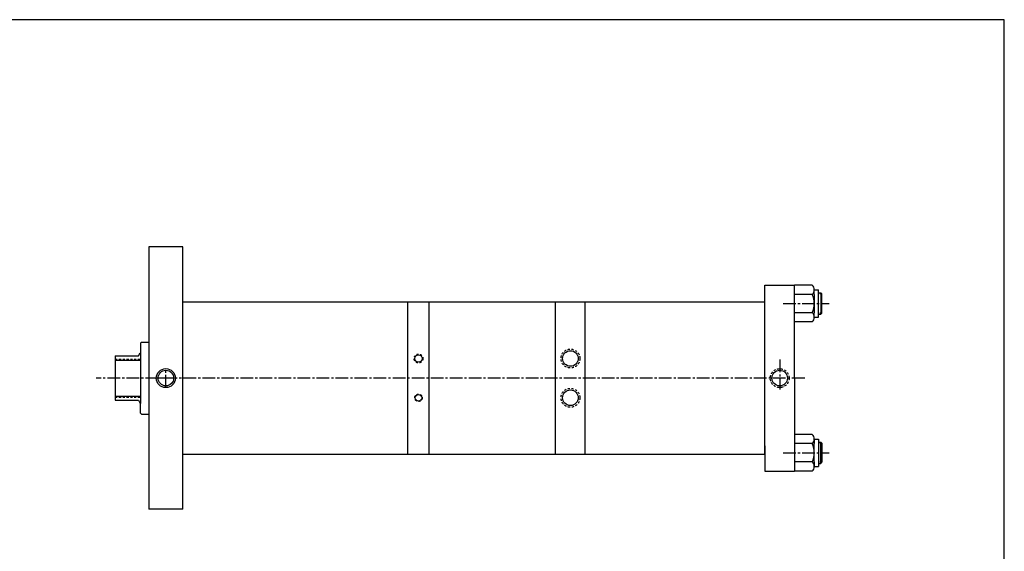
# Model space of a CAD drawing. Extents: x 43 to 221, y 53 to 126.
# Drawn here: x 86 to 145, y 84 to 116 of the extents above; entities that cross this region are included whole.
import ezdxf

# ---------------------------------------------------------------- set-up
doc = ezdxf.new("R2010")
doc.units = 0
doc.header["$MEASUREMENT"] = 0
doc.linetypes.add('CENTER2', pattern=[1.125, 0.75, -0.125, 0.125, -0.125])
doc.linetypes.add('HIDDEN2', pattern=[0.1875, 0.125, -0.0625])
for name, color, linetype in [('BORDER', 7, 'CONTINUOUS'), ('CENTER', 3, 'CENTER2'), ('HIDDEN', 7, 'HIDDEN2'), ('SOLID', 7, 'CONTINUOUS')]:
    doc.layers.add(name, color=color, linetype=linetype)

msp = doc.modelspace()

# ---------------------------------------------------------------- linework, layer by layer
at = {"layer": 'BORDER'}
for p, q in [((144.5465, 115.7983), (43.4234, 115.7983)), ((144.5465, 52.9654), (144.5465, 115.7983))]:
    msp.add_line(p, q, dxfattribs=at)
at = {"layer": 'CENTER'}
for p, q in [((131.4644, 99.0263), (134.1934, 99.0263)), ((131.2583, 95.7084), (131.2583, 93.95)), ((94.9424, 94.0522), (94.9424, 95.1789)), ((132.736, 94.6155), (90.8263, 94.6155)), ((95.5058, 94.6155), (94.3791, 94.6155)), ((131.4644, 90.2048), (134.1934, 90.2048))]:
    msp.add_line(p, q, dxfattribs=at)
at = {"layer": 'HIDDEN'}
for p, q in [((133.7583, 99.5893), (133.5553, 99.5893)), ((133.7583, 98.4633), (133.5553, 98.4633)), ((91.9423, 95.7405), (93.4423, 95.7405)), ((91.9423, 93.4905), (93.4423, 93.4905)), ((133.7583, 90.7678), (133.5553, 90.7678)), ((133.7583, 89.6418), (133.5553, 89.6418))]:
    msp.add_line(p, q, dxfattribs=at)
for centre, radius in [((118.8783, 95.7755), 0.5585), ((109.8903, 95.7755), 0.264), ((131.2583, 94.6155), 0.5585), ((118.8783, 93.4555), 0.5585), ((109.8903, 93.4555), 0.219)]:
    msp.add_circle(centre, radius, dxfattribs=at)
at = {"layer": 'SOLID'}
for p, q in [((93.9423, 102.3655), (93.9423, 86.8655)), ((95.9423, 102.3655), (93.9423, 102.3655)), ((95.9423, 86.8655), (95.9423, 102.3655)), ((130.3833, 100.1155), (132.1333, 100.1155)), ((130.3833, 90.1155), (130.3833, 100.1155)), ((132.1333, 94.6155), (132.1333, 100.1155)), ((132.1333, 94.6155), (132.1333, 100.1155)), ((133.1803, 100.1094), (132.1333, 100.1094)), ((133.3053, 99.5675), (133.3053, 99.8384)), ((133.3053, 99.8384), (133.5553, 99.8384)), ((133.5553, 98.2137), (133.5553, 99.8384)), ((133.5553, 99.6513), (133.6963, 99.6513)), ((133.6963, 99.6513), (133.7583, 99.5893)), ((133.6963, 99.6513), (133.6963, 98.4013)), ((95.9423, 99.1155), (109.2653, 99.1155)), ((109.2653, 99.1155), (130.3833, 99.1155)), ((109.2653, 90.1155), (109.2653, 99.1155)), ((110.5153, 90.1155), (110.5153, 99.1155)), ((118.0033, 90.1155), (118.0033, 99.1155)), ((118.0033, 90.1155), (118.0033, 99.1155)), ((118.0033, 90.1155), (118.0033, 99.1155)), ((119.7533, 90.1155), (119.7533, 99.1155)), ((130.3833, 90.1155), (130.3833, 99.1155)), ((133.1803, 99.5675), (132.1333, 99.5675)), ((133.3053, 99.5675), (133.3053, 98.4843)), ((133.7583, 98.4633), (133.7583, 99.5893)), ((133.1803, 98.4843), (132.1333, 98.4843)), ((133.3053, 98.2137), (133.3053, 98.4843)), ((133.6963, 98.4013), (133.7583, 98.4633)), ((118.0033, 97.8895), (118.0033, 98.4015)), ((119.7533, 97.8895), (119.7533, 98.4015)), ((133.1803, 97.9431), (132.1333, 97.9431)), ((133.3053, 98.2137), (133.5553, 98.2137)), ((133.5553, 98.4013), (133.6963, 98.4013)), ((93.4423, 96.6785), (93.5043, 96.7405)), ((93.5043, 96.7405), (93.9423, 96.7405)), ((93.9423, 96.7405), (93.9423, 92.4905)), ((93.3173, 95.9275), (93.4259, 96.1155)), ((93.4259, 96.1155), (93.4423, 96.1155)), ((93.4423, 96.6785), (93.4423, 96.1155)), ((93.4423, 96.1825), (93.4423, 93.1155)), ((91.9423, 95.9275), (91.9423, 93.3035)), ((91.9423, 95.9275), (93.3173, 95.9275)), ((91.9423, 95.6785), (93.4423, 95.6785)), ((132.1333, 94.6155), (132.1333, 89.1155)), ((132.1333, 94.6155), (132.1333, 89.1155)), ((132.1333, 94.6155), (132.1333, 89.1155)), ((132.1333, 94.6155), (132.1333, 89.1155)), ((132.1333, 94.6155), (132.1333, 89.1155)), ((91.9423, 93.5525), (93.4423, 93.5525)), ((91.9423, 93.3035), (93.3173, 93.3035)), ((93.3173, 93.3035), (93.4259, 93.1155)), ((93.4259, 93.1155), (93.4423, 93.1155)), ((93.4423, 92.5525), (93.4423, 93.1155)), ((93.4423, 92.5525), (93.5043, 92.4905)), ((93.5043, 92.4905), (93.9423, 92.4905)), ((118.0033, 90.8295), (118.0033, 91.3415)), ((119.7533, 90.8295), (119.7533, 91.3415)), ((133.1803, 91.2879), (132.1333, 91.2879)), ((133.3053, 91.0173), (133.5553, 91.0173)), ((133.3053, 91.0173), (133.3053, 90.7467)), ((133.5553, 91.0173), (133.5553, 89.3927)), ((130.3833, 90.6155), (130.3833, 89.1155)), ((133.1803, 90.7467), (132.1333, 90.7467)), ((133.3053, 89.6636), (133.3053, 90.7467)), ((133.5553, 90.8298), (133.6963, 90.8298)), ((133.6963, 89.5798), (133.6963, 90.8298)), ((133.6963, 90.8298), (133.7583, 90.7678)), ((133.7583, 90.7678), (133.7583, 89.6418)), ((95.9423, 90.1155), (130.3833, 90.1155)), ((133.1803, 89.6636), (132.1333, 89.6636)), ((133.3053, 89.6636), (133.3053, 89.3927)), ((133.3053, 89.3927), (133.5553, 89.3927)), ((133.5553, 89.5798), (133.6963, 89.5798)), ((133.6963, 89.5798), (133.7583, 89.6418)), ((130.3833, 89.1155), (132.1333, 89.1155)), ((133.1803, 89.1217), (132.1333, 89.1217)), ((95.9423, 86.8655), (93.9423, 86.8655))]:
    msp.add_line(p, q, dxfattribs=at)
for centre, radius in [((118.8783, 95.7755), 0.461), ((109.8903, 95.7755), 0.219), ((94.9424, 94.6155), 0.5634), ((94.9424, 94.6155), 0.461), ((131.2583, 94.6155), 0.461), ((118.8783, 93.4555), 0.461), ((109.8903, 93.4555), 0.1955)]:
    msp.add_circle(centre, radius, dxfattribs=at)
for centre, radius, start, end in [((132.9491, 99.8384), 0.3562, 310.46969, 49.53031), ((132.0697, 99.0259), 1.2356, 334.005556, 25.994444), ((132.9499, 98.2137), 0.3554, 310.411658, 49.588342), ((132.9499, 91.0173), 0.3554, 310.411658, 49.588342), ((132.0697, 90.2052), 1.2356, 334.005556, 25.994444), ((132.9491, 89.3927), 0.3562, 310.46969, 49.53031)]:
    msp.add_arc(centre, radius, start, end, dxfattribs=at)

doc.saveas('drawing.dxf')
